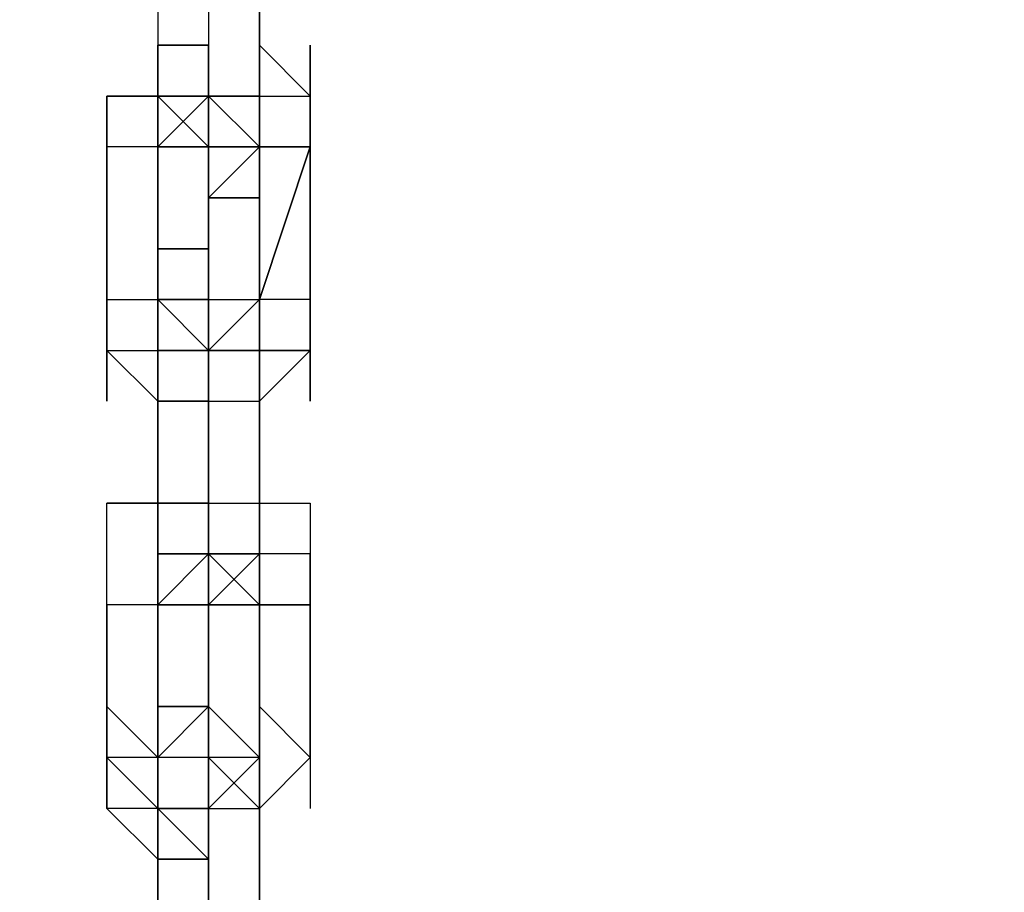
# Model space of a CAD drawing. Extents: x -5936 to 5838, y -4 to 2928.
# Drawn here: x -2099 to -2017, y 1051 to 1124 of the extents above; entities that cross this region are included whole.
import ezdxf

# ---------------------------------------------------------------- set-up
doc = ezdxf.new("R2010")
doc.units = 0
doc.header["$LTSCALE"] = 5
doc.header["$PDMODE"] = 33
doc.header["$PDSIZE"] = 20
doc.layers.get('Defpoints').update_dxf_attribs({"linetype": 'CONTINUOUS'})
doc.layers.add('Lg_dim', color=7, linetype='CONTINUOUS')
doc.layers.add('Lg_prod', color=40, linetype='CONTINUOUS')
doc.styles.add('LG1', font='ARIAL.TTF', dxfattribs={"height": 185})
doc.styles.get("Standard").update_dxf_attribs({"font": 'SIMPLEX'})
doc.dimstyles.new('LG_DIM', dxfattribs={"dimtxt": 2.5, "dimasz": 2.5, "dimexe": 1.25, "dimexo": 0.625, "dimtad": 1, "dimdec": 4, "dimdsep": 46, "dimlunit": 6, "dimtxsty": 'Standard', "dimcen": 2.5, "dimadec": 0, "dimazin": 0, "dimtfac": 1, "dimtdec": 4, "dimtmove": 0, "dimatfit": 3, "dimfxl": 0, "dimtolj": 1, "dimtzin": 0, "dimarcsym": 0})

# ---------------------------------------------------------------- blocks, each defined once
blk = doc.blocks.new('*D5')
at = {"layer": 'Defpoints', "color": 0}
for p in [(-2366.64, 2146.484), (-3517.97, -0.002), (-1934.802, -0.002)]:
    blk.add_point(p, dxfattribs=at)
at = {"layer": 'Lg_dim', "color": 0, "lineweight": -2}
for p, q in [((-2367.64, 2146.484), (-3567.97, 2146.484)), ((-3517.97, 2026.484), (-3517.97, 1217.697)), ((-3517.97, 119.998), (-3517.97, 928.785)), ((-1935.802, -0.002), (-3567.97, -0.002))]:
    blk.add_line(p, q, dxfattribs=at)
at = {"layer": 'Lg_dim', "color": 0}
for points in [[(-3537.97, 2026.484), (-3497.97, 2026.484), (-3517.97, 2146.484)], [(-3537.97, 119.998), (-3497.97, 119.998), (-3517.97, -0.002)]]:
    blk.add_solid(points, dxfattribs=at)
at = {"layer": 'Lg_dim', "color": 4, "insert": (-3517.97, 1073.241), "char_height": 185, "attachment_point": 5, "style": 'LG1'}
blk.add_mtext('\\A1;2150', dxfattribs=at)

msp = doc.modelspace()

# ---------------------------------------------------------------- linework, layer by layer
at = {"layer": 'Lg_prod'}
for p, q in [((-2087.2156, 1130.3964), (-2087.2156, 1121.929)), ((-2082.9819, 1130.3964), (-2082.9819, 1121.929)), ((-2078.7482, 1117.6953), (-2078.7482, 1130.3964)), ((-2078.7482, 1130.3964), (-2078.7482, 1117.6953)), ((-2078.7482, 1117.6953), (-2078.7482, 1130.3964)), ((-2078.7482, 1130.3964), (-2078.7482, 1117.6953)), ((-2082.9819, 1121.929), (-2087.2156, 1121.929)), ((-2087.2156, 1117.6953), (-2087.2156, 1121.929)), ((-2087.2156, 1121.929), (-2087.2156, 1117.6953)), ((-2082.9819, 1121.929), (-2087.2156, 1121.929)), ((-2087.2156, 1117.6953), (-2087.2156, 1121.929)), ((-2087.2156, 1121.929), (-2087.2156, 1117.6953)), ((-2087.2156, 1121.929), (-2087.2156, 1117.6953)), ((-2087.2156, 1121.929), (-2082.9819, 1121.929)), ((-2087.2156, 1117.6953), (-2087.2156, 1121.929)), ((-2082.9819, 1121.929), (-2082.9819, 1117.6953)), ((-2082.9819, 1113.4616), (-2082.9819, 1121.929)), ((-2082.9819, 1121.929), (-2082.9819, 1117.6953)), ((-2082.9819, 1121.929), (-2082.9819, 1117.6953)), ((-2082.9819, 1121.929), (-2082.9819, 1117.6953)), ((-2082.9819, 1117.6953), (-2082.9819, 1121.929)), ((-2082.9819, 1121.929), (-2082.9819, 1117.6953)), ((-2074.5145, 1117.6953), (-2078.7482, 1121.929)), ((-2078.7482, 1117.6953), (-2078.7482, 1121.929)), ((-2078.7482, 1121.929), (-2078.7482, 1117.6953)), ((-2078.7482, 1113.4616), (-2078.7482, 1121.929)), ((-2078.7482, 1121.929), (-2078.7482, 1113.4616)), ((-2078.7482, 1113.4616), (-2078.7482, 1121.929)), ((-2078.7482, 1121.929), (-2078.7482, 1113.4616)), ((-2078.7482, 1113.4616), (-2078.7482, 1121.929)), ((-2074.5145, 1121.929), (-2074.5145, 1113.4616)), ((-2074.5145, 1113.4616), (-2074.5145, 1121.929)), ((-2074.5145, 1121.929), (-2074.5145, 1113.4616)), ((-2074.5145, 1121.929), (-2074.5145, 1113.4616)), ((-2074.5145, 1121.929), (-2074.5145, 1117.6953)), ((-2074.5145, 1113.4616), (-2074.5145, 1121.929)), ((-2091.4493, 1117.6953), (-2091.4493, 1113.4616)), ((-2091.4493, 1117.6953), (-2087.2156, 1117.6953)), ((-2091.4493, 1113.4616), (-2091.4493, 1117.6953)), ((-2091.4493, 1117.6953), (-2091.4493, 1113.4616)), ((-2087.2156, 1117.6953), (-2091.4493, 1117.6953)), ((-2087.2156, 1117.6953), (-2087.2156, 1113.4616)), ((-2087.2156, 1109.2279), (-2087.2156, 1117.6953)), ((-2087.2156, 1117.6953), (-2087.2156, 1109.2279)), ((-2087.2156, 1109.2279), (-2087.2156, 1117.6953)), ((-2087.2156, 1117.6953), (-2087.2156, 1109.2279)), ((-2087.2156, 1109.2279), (-2087.2156, 1117.6953)), ((-2087.2156, 1117.6953), (-2087.2156, 1109.2279)), ((-2087.2156, 1113.4616), (-2087.2156, 1117.6953)), ((-2087.2156, 1113.4616), (-2082.9819, 1117.6953)), ((-2087.2156, 1117.6953), (-2082.9819, 1117.6953)), ((-2082.9819, 1117.6953), (-2087.2156, 1117.6953)), ((-2087.2156, 1117.6953), (-2087.2156, 1113.4616)), ((-2087.2156, 1117.6953), (-2082.9819, 1117.6953)), ((-2082.9819, 1113.4616), (-2087.2156, 1117.6953)), ((-2082.9819, 1113.4616), (-2082.9819, 1117.6953)), ((-2082.9819, 1117.6953), (-2082.9819, 1113.4616)), ((-2082.9819, 1113.4616), (-2082.9819, 1117.6953)), ((-2082.9819, 1117.6953), (-2082.9819, 1109.2279)), ((-2082.9819, 1117.6953), (-2078.7482, 1117.6953)), ((-2078.7482, 1117.6953), (-2082.9819, 1117.6953)), ((-2082.9819, 1117.6953), (-2082.9819, 1113.4616)), ((-2082.9819, 1117.6953), (-2078.7482, 1113.4616)), ((-2082.9819, 1113.4616), (-2082.9819, 1117.6953)), ((-2078.7482, 1117.6953), (-2078.7482, 1113.4616)), ((-2078.7482, 1117.6953), (-2078.7482, 1113.4616)), ((-2078.7482, 1117.6953), (-2078.7482, 1113.4616)), ((-2078.7482, 1113.4616), (-2078.7482, 1117.6953)), ((-2078.7482, 1117.6953), (-2074.5145, 1117.6953)), ((-2078.7482, 1113.4616), (-2078.7482, 1117.6953)), ((-2078.7482, 1113.4616), (-2078.7482, 1117.6953)), ((-2078.7482, 1117.6953), (-2078.7482, 1113.4616)), ((-2074.5145, 1113.4616), (-2074.5145, 1117.6953)), ((-2074.5145, 1117.6953), (-2074.5145, 1109.2279)), ((-2074.5145, 1109.2279), (-2074.5145, 1117.6953)), ((-2074.5145, 1117.6953), (-2074.5145, 1109.2279)), ((-2074.5145, 1117.6953), (-2074.5145, 1113.4616)), ((-2091.4493, 1113.4616), (-2091.4493, 1100.7605)), ((-2091.4493, 1113.4616), (-2091.4493, 1100.7605)), ((-2091.4493, 1100.7605), (-2091.4493, 1113.4616)), ((-2091.4493, 1113.4616), (-2091.4493, 1100.7605)), ((-2087.2156, 1113.4616), (-2091.4493, 1113.4616)), ((-2082.9819, 1113.4616), (-2087.2156, 1113.4616)), ((-2087.2156, 1113.4616), (-2082.9819, 1113.4616)), ((-2087.2156, 1100.7605), (-2087.2156, 1113.4616)), ((-2087.2156, 1113.4616), (-2087.2156, 1100.7605)), ((-2087.2156, 1113.4616), (-2082.9819, 1113.4616)), ((-2082.9819, 1113.4616), (-2087.2156, 1113.4616)), ((-2082.9819, 1104.9942), (-2082.9819, 1113.4616)), ((-2082.9819, 1104.9942), (-2082.9819, 1113.4616)), ((-2082.9819, 1113.4616), (-2082.9819, 1109.2279)), ((-2082.9819, 1109.2279), (-2082.9819, 1113.4616)), ((-2082.9819, 1109.2279), (-2078.7482, 1113.4616)), ((-2082.9819, 1113.4616), (-2078.7482, 1113.4616)), ((-2082.9819, 1109.2279), (-2082.9819, 1113.4616)), ((-2078.7482, 1113.4616), (-2082.9819, 1113.4616)), ((-2078.7482, 1113.4616), (-2074.5145, 1113.4616)), ((-2078.7482, 1113.4616), (-2074.5145, 1113.4616)), ((-2078.7482, 1100.7605), (-2074.5145, 1113.4616)), ((-2074.5145, 1113.4616), (-2078.7482, 1100.7605)), ((-2074.5145, 1113.4616), (-2078.7482, 1113.4616)), ((-2078.7482, 1113.4616), (-2078.7482, 1109.2279)), ((-2078.7482, 1109.2279), (-2078.7482, 1113.4616)), ((-2078.7482, 1113.4616), (-2078.7482, 1109.2279)), ((-2078.7482, 1109.2279), (-2078.7482, 1113.4616)), ((-2078.7482, 1113.4616), (-2078.7482, 1109.2279)), ((-2078.7482, 1109.2279), (-2078.7482, 1113.4616)), ((-2078.7482, 1113.4616), (-2078.7482, 1109.2279)), ((-2074.5145, 1100.7605), (-2074.5145, 1113.4616)), ((-2074.5145, 1113.4616), (-2074.5145, 1100.7605)), ((-2082.9819, 1109.2279), (-2082.9819, 1100.7605)), ((-2082.9819, 1104.9942), (-2082.9819, 1109.2279)), ((-2082.9819, 1109.2279), (-2082.9819, 1104.9942)), ((-2082.9819, 1109.2279), (-2082.9819, 1104.9942)), ((-2078.7482, 1109.2279), (-2082.9819, 1109.2279)), ((-2082.9819, 1109.2279), (-2078.7482, 1109.2279)), ((-2078.7482, 1109.2279), (-2078.7482, 1100.7605)), ((-2078.7482, 1100.7605), (-2078.7482, 1109.2279)), ((-2087.2156, 1104.9942), (-2087.2156, 1096.5268)), ((-2087.2156, 1096.5268), (-2087.2156, 1104.9942)), ((-2087.2156, 1104.9942), (-2087.2156, 1096.5268)), ((-2087.2156, 1096.5268), (-2087.2156, 1104.9942)), ((-2087.2156, 1104.9942), (-2087.2156, 1096.5268)), ((-2087.2156, 1096.5268), (-2087.2156, 1104.9942)), ((-2087.2156, 1104.9942), (-2087.2156, 1096.5268)), ((-2087.2156, 1104.9942), (-2082.9819, 1104.9942)), ((-2087.2156, 1100.7605), (-2087.2156, 1104.9942)), ((-2087.2156, 1104.9942), (-2087.2156, 1100.7605)), ((-2082.9819, 1104.9942), (-2087.2156, 1104.9942)), ((-2082.9819, 1104.9942), (-2082.9819, 1100.7605)), ((-2082.9819, 1104.9942), (-2082.9819, 1100.7605)), ((-2082.9819, 1100.7605), (-2082.9819, 1104.9942)), ((-2082.9819, 1096.5268), (-2082.9819, 1104.9942)), ((-2082.9819, 1104.9942), (-2082.9819, 1096.5268)), ((-2082.9819, 1104.9942), (-2082.9819, 1100.7605)), ((-2078.7482, 1104.9942), (-2078.7482, 1100.7605)), ((-2078.7482, 1100.7605), (-2078.7482, 1104.9942)), ((-2078.7482, 1104.9942), (-2078.7482, 1100.7605)), ((-2078.7482, 1100.7605), (-2078.7482, 1104.9942)), ((-2078.7482, 1104.9942), (-2078.7482, 1100.7605)), ((-2078.7482, 1104.9942), (-2078.7482, 1100.7605)), ((-2078.7482, 1100.7605), (-2078.7482, 1104.9942)), ((-2078.7482, 1104.9942), (-2078.7482, 1100.7605)), ((-2078.7482, 1100.7605), (-2078.7482, 1104.9942)), ((-2078.7482, 1104.9942), (-2078.7482, 1100.7605)), ((-2078.7482, 1096.5268), (-2078.7482, 1104.9942)), ((-2078.7482, 1104.9942), (-2078.7482, 1096.5268)), ((-2078.7482, 1104.9942), (-2078.7482, 1100.7605)), ((-2078.7482, 1100.7605), (-2078.7482, 1104.9942)), ((-2078.7482, 1104.9942), (-2078.7482, 1100.7605)), ((-2078.7482, 1100.7605), (-2078.7482, 1104.9942)), ((-2078.7482, 1104.9942), (-2078.7482, 1100.7605)), ((-2078.7482, 1100.7605), (-2078.7482, 1104.9942)), ((-2078.7482, 1104.9942), (-2078.7482, 1100.7605)), ((-2091.4493, 1096.5268), (-2091.4493, 1100.7605)), ((-2091.4493, 1100.7605), (-2091.4493, 1096.5268)), ((-2091.4493, 1092.2931), (-2091.4493, 1100.7605)), ((-2091.4493, 1100.7605), (-2087.2156, 1100.7605)), ((-2091.4493, 1100.7605), (-2091.4493, 1092.2931)), ((-2091.4493, 1096.5268), (-2091.4493, 1100.7605)), ((-2091.4493, 1100.7605), (-2091.4493, 1096.5268)), ((-2087.2156, 1096.5268), (-2087.2156, 1100.7605)), ((-2087.2156, 1096.5268), (-2087.2156, 1100.7605)), ((-2082.9819, 1096.5268), (-2087.2156, 1100.7605)), ((-2087.2156, 1100.7605), (-2082.9819, 1096.5268)), ((-2087.2156, 1096.5268), (-2087.2156, 1100.7605)), ((-2087.2156, 1100.7605), (-2087.2156, 1096.5268)), ((-2087.2156, 1100.7605), (-2087.2156, 1096.5268)), ((-2082.9819, 1100.7605), (-2087.2156, 1100.7605)), ((-2087.2156, 1100.7605), (-2082.9819, 1100.7605)), ((-2087.2156, 1100.7605), (-2082.9819, 1096.5268)), ((-2087.2156, 1096.5268), (-2087.2156, 1100.7605)), ((-2087.2156, 1100.7605), (-2087.2156, 1096.5268)), ((-2082.9819, 1096.5268), (-2078.7482, 1100.7605)), ((-2078.7482, 1100.7605), (-2082.9819, 1096.5268)), ((-2082.9819, 1100.7605), (-2082.9819, 1096.5268)), ((-2082.9819, 1100.7605), (-2082.9819, 1092.2931)), ((-2082.9819, 1096.5268), (-2082.9819, 1100.7605)), ((-2082.9819, 1100.7605), (-2082.9819, 1096.5268)), ((-2082.9819, 1100.7605), (-2082.9819, 1092.2931)), ((-2082.9819, 1100.7605), (-2078.7482, 1100.7605)), ((-2082.9819, 1096.5268), (-2082.9819, 1100.7605)), ((-2082.9819, 1100.7605), (-2078.7482, 1100.7605)), ((-2082.9819, 1096.5268), (-2082.9819, 1100.7605)), ((-2078.7482, 1100.7605), (-2082.9819, 1096.5268)), ((-2074.5145, 1100.7605), (-2078.7482, 1100.7605)), ((-2078.7482, 1100.7605), (-2078.7482, 1096.5268)), ((-2078.7482, 1100.7605), (-2078.7482, 1096.5268)), ((-2078.7482, 1096.5268), (-2078.7482, 1100.7605)), ((-2078.7482, 1100.7605), (-2078.7482, 1096.5268)), ((-2074.5145, 1092.2931), (-2074.5145, 1100.7605)), ((-2074.5145, 1100.7605), (-2074.5145, 1092.2931)), ((-2074.5145, 1100.7605), (-2074.5145, 1096.5268)), ((-2074.5145, 1092.2931), (-2074.5145, 1100.7605)), ((-2074.5145, 1100.7605), (-2074.5145, 1092.2931)), ((-2074.5145, 1096.5268), (-2074.5145, 1100.7605)), ((-2074.5145, 1100.7605), (-2074.5145, 1096.5268)), ((-2074.5145, 1100.7605), (-2074.5145, 1096.5268)), ((-2074.5145, 1096.5268), (-2074.5145, 1100.7605)), ((-2087.2156, 1092.2931), (-2091.4493, 1096.5268)), ((-2091.4493, 1096.5268), (-2087.2156, 1096.5268)), ((-2091.4493, 1096.5268), (-2087.2156, 1096.5268)), ((-2091.4493, 1092.2931), (-2091.4493, 1096.5268)), ((-2091.4493, 1096.5268), (-2091.4493, 1092.2931)), ((-2087.2156, 1096.5268), (-2087.2156, 1092.2931)), ((-2082.9819, 1096.5268), (-2087.2156, 1096.5268)), ((-2087.2156, 1092.2931), (-2087.2156, 1096.5268)), ((-2082.9819, 1096.5268), (-2087.2156, 1096.5268)), ((-2087.2156, 1092.2931), (-2087.2156, 1096.5268)), ((-2087.2156, 1096.5268), (-2082.9819, 1096.5268)), ((-2087.2156, 1096.5268), (-2082.9819, 1096.5268)), ((-2087.2156, 1096.5268), (-2082.9819, 1096.5268)), ((-2082.9819, 1096.5268), (-2078.7482, 1096.5268)), ((-2078.7482, 1096.5268), (-2082.9819, 1096.5268)), ((-2078.7482, 1096.5268), (-2082.9819, 1096.5268)), ((-2082.9819, 1092.2931), (-2082.9819, 1096.5268)), ((-2082.9819, 1096.5268), (-2082.9819, 1092.2931)), ((-2082.9819, 1092.2931), (-2082.9819, 1096.5268)), ((-2082.9819, 1092.2931), (-2082.9819, 1096.5268)), ((-2082.9819, 1096.5268), (-2082.9819, 1092.2931)), ((-2082.9819, 1096.5268), (-2082.9819, 1092.2931)), ((-2082.9819, 1092.2931), (-2082.9819, 1096.5268)), ((-2078.7482, 1096.5268), (-2082.9819, 1096.5268)), ((-2082.9819, 1096.5268), (-2078.7482, 1096.5268)), ((-2082.9819, 1092.2931), (-2082.9819, 1096.5268)), ((-2078.7482, 1092.2931), (-2078.7482, 1096.5268)), ((-2078.7482, 1092.2931), (-2074.5145, 1096.5268)), ((-2078.7482, 1092.2931), (-2078.7482, 1096.5268)), ((-2074.5145, 1096.5268), (-2078.7482, 1096.5268)), ((-2074.5145, 1096.5268), (-2078.7482, 1092.2931)), ((-2078.7482, 1096.5268), (-2074.5145, 1096.5268)), ((-2078.7482, 1092.2931), (-2078.7482, 1096.5268)), ((-2078.7482, 1092.2931), (-2078.7482, 1096.5268)), ((-2078.7482, 1096.5268), (-2078.7482, 1092.2931)), ((-2078.7482, 1092.2931), (-2078.7482, 1096.5268)), ((-2078.7482, 1096.5268), (-2078.7482, 1092.2931)), ((-2078.7482, 1092.2931), (-2078.7482, 1096.5268)), ((-2074.5145, 1092.2931), (-2074.5145, 1096.5268)), ((-2087.2156, 1092.2931), (-2082.9819, 1092.2931)), ((-2082.9819, 1092.2931), (-2087.2156, 1092.2931)), ((-2087.2156, 1092.2931), (-2082.9819, 1092.2931)), ((-2087.2156, 1092.2931), (-2087.2156, 1083.8257)), ((-2087.2156, 1083.8257), (-2087.2156, 1092.2931)), ((-2087.2156, 1092.2931), (-2087.2156, 1083.8257)), ((-2082.9819, 1092.2931), (-2087.2156, 1092.2931)), ((-2082.9819, 1083.8257), (-2082.9819, 1092.2931)), ((-2082.9819, 1092.2931), (-2082.9819, 1083.8257)), ((-2082.9819, 1083.8257), (-2082.9819, 1092.2931)), ((-2082.9819, 1092.2931), (-2078.7482, 1092.2931)), ((-2078.7482, 1092.2931), (-2078.7482, 1083.8257)), ((-2078.7482, 1083.8257), (-2078.7482, 1092.2931)), ((-2078.7482, 1092.2931), (-2078.7482, 1083.8257)), ((-2087.2156, 1083.8257), (-2087.2156, 1088.0594)), ((-2091.4493, 1083.8257), (-2087.2156, 1083.8257)), ((-2091.4493, 1079.592), (-2091.4493, 1083.8257)), ((-2087.2156, 1083.8257), (-2091.4493, 1083.8257)), ((-2091.4493, 1083.8257), (-2087.2156, 1083.8257)), ((-2091.4493, 1079.592), (-2091.4493, 1083.8257)), ((-2082.9819, 1083.8257), (-2087.2156, 1083.8257)), ((-2087.2156, 1075.3583), (-2087.2156, 1083.8257)), ((-2082.9819, 1083.8257), (-2087.2156, 1083.8257)), ((-2087.2156, 1083.8257), (-2082.9819, 1083.8257)), ((-2087.2156, 1079.592), (-2087.2156, 1083.8257)), ((-2087.2156, 1079.592), (-2087.2156, 1083.8257)), ((-2082.9819, 1083.8257), (-2087.2156, 1083.8257)), ((-2087.2156, 1079.592), (-2087.2156, 1083.8257)), ((-2087.2156, 1083.8257), (-2087.2156, 1079.592)), ((-2087.2156, 1079.592), (-2087.2156, 1083.8257)), ((-2087.2156, 1083.8257), (-2082.9819, 1083.8257)), ((-2082.9819, 1079.592), (-2082.9819, 1083.8257)), ((-2082.9819, 1083.8257), (-2082.9819, 1079.592)), ((-2082.9819, 1079.592), (-2082.9819, 1083.8257)), ((-2082.9819, 1083.8257), (-2078.7482, 1083.8257)), ((-2082.9819, 1079.592), (-2082.9819, 1083.8257)), ((-2082.9819, 1079.592), (-2082.9819, 1083.8257)), ((-2082.9819, 1083.8257), (-2082.9819, 1079.592)), ((-2082.9819, 1083.8257), (-2082.9819, 1079.592)), ((-2078.7482, 1083.8257), (-2074.5145, 1083.8257)), ((-2078.7482, 1083.8257), (-2074.5145, 1083.8257)), ((-2078.7482, 1079.592), (-2078.7482, 1083.8257)), ((-2078.7482, 1079.592), (-2078.7482, 1083.8257)), ((-2078.7482, 1083.8257), (-2078.7482, 1079.592)), ((-2074.5145, 1083.8257), (-2074.5145, 1079.592)), ((-2074.5145, 1083.8257), (-2074.5145, 1075.3583)), ((-2074.5145, 1083.8257), (-2074.5145, 1079.592)), ((-2091.4493, 1075.3583), (-2091.4493, 1079.592)), ((-2091.4493, 1075.3583), (-2091.4493, 1079.592)), ((-2087.2156, 1075.3583), (-2087.2156, 1079.592)), ((-2087.2156, 1079.592), (-2087.2156, 1071.1246)), ((-2087.2156, 1071.1246), (-2087.2156, 1079.592)), ((-2087.2156, 1079.592), (-2087.2156, 1071.1246)), ((-2087.2156, 1079.592), (-2087.2156, 1075.3583)), ((-2087.2156, 1071.1246), (-2087.2156, 1079.592)), ((-2087.2156, 1075.3583), (-2087.2156, 1079.592)), ((-2087.2156, 1079.592), (-2087.2156, 1075.3583)), ((-2082.9819, 1079.592), (-2087.2156, 1079.592)), ((-2082.9819, 1079.592), (-2087.2156, 1075.3583)), ((-2087.2156, 1079.592), (-2082.9819, 1079.592)), ((-2082.9819, 1079.592), (-2087.2156, 1079.592)), ((-2087.2156, 1075.3583), (-2082.9819, 1079.592)), ((-2082.9819, 1079.592), (-2087.2156, 1079.592)), ((-2087.2156, 1075.3583), (-2082.9819, 1079.592)), ((-2078.7482, 1079.592), (-2082.9819, 1079.592)), ((-2082.9819, 1079.592), (-2078.7482, 1079.592)), ((-2078.7482, 1075.3583), (-2082.9819, 1079.592)), ((-2082.9819, 1075.3583), (-2082.9819, 1079.592)), ((-2082.9819, 1079.592), (-2082.9819, 1071.1246)), ((-2082.9819, 1075.3583), (-2078.7482, 1079.592)), ((-2082.9819, 1071.1246), (-2082.9819, 1079.592)), ((-2082.9819, 1079.592), (-2082.9819, 1071.1246)), ((-2082.9819, 1075.3583), (-2082.9819, 1079.592)), ((-2082.9819, 1079.592), (-2082.9819, 1075.3583)), ((-2082.9819, 1075.3583), (-2082.9819, 1079.592)), ((-2082.9819, 1079.592), (-2082.9819, 1075.3583)), ((-2082.9819, 1075.3583), (-2082.9819, 1079.592)), ((-2082.9819, 1079.592), (-2082.9819, 1071.1246)), ((-2082.9819, 1075.3583), (-2082.9819, 1079.592)), ((-2082.9819, 1075.3583), (-2082.9819, 1079.592)), ((-2078.7482, 1079.592), (-2082.9819, 1079.592)), ((-2082.9819, 1075.3583), (-2082.9819, 1079.592)), ((-2078.7482, 1075.3583), (-2078.7482, 1079.592)), ((-2078.7482, 1079.592), (-2078.7482, 1075.3583)), ((-2078.7482, 1079.592), (-2078.7482, 1075.3583)), ((-2078.7482, 1079.592), (-2078.7482, 1075.3583)), ((-2074.5145, 1079.592), (-2078.7482, 1079.592)), ((-2078.7482, 1079.592), (-2078.7482, 1075.3583)), ((-2078.7482, 1075.3583), (-2078.7482, 1079.592)), ((-2078.7482, 1079.592), (-2078.7482, 1071.1246)), ((-2078.7482, 1075.3583), (-2078.7482, 1079.592)), ((-2074.5145, 1075.3583), (-2074.5145, 1079.592)), ((-2074.5145, 1079.592), (-2074.5145, 1075.3583)), ((-2074.5145, 1075.3583), (-2074.5145, 1079.592)), ((-2074.5145, 1075.3583), (-2074.5145, 1079.592)), ((-2091.4493, 1075.3583), (-2091.4493, 1066.8909)), ((-2091.4493, 1066.8909), (-2091.4493, 1075.3583)), ((-2087.2156, 1075.3583), (-2091.4493, 1075.3583)), ((-2087.2156, 1066.8909), (-2087.2156, 1075.3583)), ((-2087.2156, 1075.3583), (-2087.2156, 1066.8909)), ((-2087.2156, 1075.3583), (-2087.2156, 1066.8909)), ((-2082.9819, 1075.3583), (-2087.2156, 1075.3583)), ((-2087.2156, 1075.3583), (-2082.9819, 1075.3583)), ((-2082.9819, 1071.1246), (-2082.9819, 1075.3583)), ((-2082.9819, 1071.1246), (-2082.9819, 1075.3583)), ((-2082.9819, 1075.3583), (-2078.7482, 1075.3583)), ((-2082.9819, 1075.3583), (-2082.9819, 1071.1246)), ((-2082.9819, 1071.1246), (-2082.9819, 1075.3583)), ((-2082.9819, 1075.3583), (-2082.9819, 1071.1246)), ((-2082.9819, 1075.3583), (-2082.9819, 1071.1246)), ((-2082.9819, 1071.1246), (-2082.9819, 1075.3583)), ((-2082.9819, 1075.3583), (-2082.9819, 1071.1246)), ((-2078.7482, 1075.3583), (-2082.9819, 1075.3583)), ((-2078.7482, 1075.3583), (-2082.9819, 1075.3583)), ((-2078.7482, 1075.3583), (-2078.7482, 1066.8909)), ((-2078.7482, 1071.1246), (-2078.7482, 1075.3583)), ((-2078.7482, 1075.3583), (-2078.7482, 1071.1246)), ((-2078.7482, 1071.1246), (-2078.7482, 1075.3583)), ((-2078.7482, 1075.3583), (-2078.7482, 1071.1246)), ((-2078.7482, 1075.3583), (-2074.5145, 1075.3583)), ((-2078.7482, 1075.3583), (-2078.7482, 1066.8909)), ((-2078.7482, 1066.8909), (-2078.7482, 1075.3583)), ((-2078.7482, 1075.3583), (-2078.7482, 1066.8909)), ((-2074.5145, 1075.3583), (-2078.7482, 1075.3583)), ((-2078.7482, 1071.1246), (-2078.7482, 1075.3583)), ((-2078.7482, 1075.3583), (-2078.7482, 1071.1246)), ((-2078.7482, 1075.3583), (-2078.7482, 1071.1246)), ((-2078.7482, 1071.1246), (-2078.7482, 1075.3583)), ((-2078.7482, 1071.1246), (-2078.7482, 1075.3583)), ((-2078.7482, 1075.3583), (-2078.7482, 1071.1246)), ((-2074.5145, 1075.3583), (-2074.5145, 1066.8909)), ((-2074.5145, 1066.8909), (-2074.5145, 1075.3583)), ((-2074.5145, 1075.3583), (-2074.5145, 1066.8909)), ((-2082.9819, 1066.8909), (-2082.9819, 1071.1246)), ((-2082.9819, 1071.1246), (-2082.9819, 1066.8909)), ((-2082.9819, 1066.8909), (-2082.9819, 1071.1246)), ((-2082.9819, 1071.1246), (-2082.9819, 1066.8909)), ((-2082.9819, 1066.8909), (-2082.9819, 1071.1246)), ((-2082.9819, 1071.1246), (-2082.9819, 1066.8909)), ((-2082.9819, 1066.8909), (-2082.9819, 1071.1246)), ((-2082.9819, 1071.1246), (-2082.9819, 1066.8909)), ((-2091.4493, 1062.6572), (-2091.4493, 1066.8909)), ((-2091.4493, 1066.8909), (-2091.4493, 1062.6572)), ((-2087.2156, 1062.6572), (-2091.4493, 1066.8909)), ((-2091.4493, 1062.6572), (-2091.4493, 1066.8909)), ((-2091.4493, 1066.8909), (-2091.4493, 1062.6572)), ((-2087.2156, 1058.4235), (-2087.2156, 1066.8909)), ((-2087.2156, 1066.8909), (-2087.2156, 1058.4235)), ((-2087.2156, 1058.4235), (-2087.2156, 1066.8909)), ((-2087.2156, 1066.8909), (-2087.2156, 1058.4235)), ((-2087.2156, 1066.8909), (-2087.2156, 1062.6572)), ((-2087.2156, 1062.6572), (-2087.2156, 1066.8909)), ((-2087.2156, 1066.8909), (-2087.2156, 1058.4235)), ((-2087.2156, 1058.4235), (-2087.2156, 1066.8909)), ((-2087.2156, 1066.8909), (-2082.9819, 1066.8909)), ((-2082.9819, 1066.8909), (-2087.2156, 1066.8909)), ((-2087.2156, 1062.6572), (-2082.9819, 1066.8909)), ((-2082.9819, 1066.8909), (-2082.9819, 1062.6572)), ((-2082.9819, 1066.8909), (-2082.9819, 1058.4235)), ((-2082.9819, 1066.8909), (-2082.9819, 1062.6572)), ((-2082.9819, 1066.8909), (-2082.9819, 1062.6572)), ((-2078.7482, 1062.6572), (-2082.9819, 1066.8909)), ((-2082.9819, 1066.8909), (-2078.7482, 1062.6572)), ((-2082.9819, 1062.6572), (-2082.9819, 1066.8909)), ((-2078.7482, 1066.8909), (-2078.7482, 1062.6572)), ((-2078.7482, 1062.6572), (-2078.7482, 1066.8909)), ((-2078.7482, 1066.8909), (-2078.7482, 1062.6572)), ((-2078.7482, 1062.6572), (-2078.7482, 1066.8909)), ((-2078.7482, 1066.8909), (-2078.7482, 1062.6572)), ((-2078.7482, 1066.8909), (-2074.5145, 1062.6572)), ((-2078.7482, 1062.6572), (-2078.7482, 1066.8909)), ((-2078.7482, 1066.8909), (-2078.7482, 1062.6572)), ((-2078.7482, 1062.6572), (-2078.7482, 1066.8909)), ((-2078.7482, 1066.8909), (-2078.7482, 1062.6572)), ((-2078.7482, 1066.8909), (-2078.7482, 1062.6572)), ((-2078.7482, 1062.6572), (-2078.7482, 1066.8909)), ((-2078.7482, 1066.8909), (-2078.7482, 1062.6572)), ((-2078.7482, 1062.6572), (-2078.7482, 1066.8909)), ((-2078.7482, 1066.8909), (-2078.7482, 1062.6572)), ((-2074.5145, 1066.8909), (-2074.5145, 1058.4235)), ((-2074.5145, 1062.6572), (-2074.5145, 1066.8909)), ((-2074.5145, 1066.8909), (-2074.5145, 1062.6572)), ((-2074.5145, 1062.6572), (-2074.5145, 1066.8909)), ((-2074.5145, 1066.8909), (-2074.5145, 1062.6572)), ((-2091.4493, 1062.6572), (-2087.2156, 1058.4235)), ((-2091.4493, 1062.6572), (-2091.4493, 1058.4235)), ((-2091.4493, 1058.4235), (-2091.4493, 1062.6572)), ((-2087.2156, 1062.6572), (-2091.4493, 1062.6572)), ((-2087.2156, 1058.4235), (-2087.2156, 1062.6572)), ((-2087.2156, 1062.6572), (-2087.2156, 1054.1898)), ((-2087.2156, 1054.1898), (-2087.2156, 1062.6572)), ((-2087.2156, 1062.6572), (-2087.2156, 1058.4235)), ((-2087.2156, 1058.4235), (-2087.2156, 1062.6572)), ((-2082.9819, 1062.6572), (-2087.2156, 1062.6572)), ((-2087.2156, 1062.6572), (-2087.2156, 1058.4235)), ((-2082.9819, 1062.6572), (-2087.2156, 1062.6572)), ((-2082.9819, 1062.6572), (-2087.2156, 1062.6572)), ((-2082.9819, 1062.6572), (-2087.2156, 1062.6572)), ((-2078.7482, 1062.6572), (-2082.9819, 1058.4235)), ((-2082.9819, 1058.4235), (-2082.9819, 1062.6572)), ((-2082.9819, 1054.1898), (-2082.9819, 1062.6572)), ((-2082.9819, 1062.6572), (-2082.9819, 1054.1898)), ((-2082.9819, 1058.4235), (-2082.9819, 1062.6572)), ((-2082.9819, 1062.6572), (-2082.9819, 1058.4235)), ((-2082.9819, 1062.6572), (-2082.9819, 1054.1898)), ((-2082.9819, 1054.1898), (-2082.9819, 1062.6572)), ((-2082.9819, 1062.6572), (-2082.9819, 1054.1898)), ((-2082.9819, 1058.4235), (-2082.9819, 1062.6572)), ((-2082.9819, 1058.4235), (-2082.9819, 1062.6572)), ((-2082.9819, 1062.6572), (-2078.7482, 1058.4235)), ((-2082.9819, 1058.4235), (-2078.7482, 1062.6572)), ((-2078.7482, 1062.6572), (-2082.9819, 1062.6572)), ((-2074.5145, 1062.6572), (-2078.7482, 1058.4235)), ((-2078.7482, 1058.4235), (-2074.5145, 1062.6572)), ((-2078.7482, 1058.4235), (-2074.5145, 1062.6572)), ((-2078.7482, 1058.4235), (-2078.7482, 1062.6572)), ((-2078.7482, 1062.6572), (-2078.7482, 1058.4235)), ((-2078.7482, 1062.6572), (-2078.7482, 1054.1898)), ((-2078.7482, 1054.1898), (-2078.7482, 1062.6572)), ((-2078.7482, 1062.6572), (-2078.7482, 1054.1898)), ((-2078.7482, 1054.1898), (-2078.7482, 1062.6572)), ((-2078.7482, 1062.6572), (-2078.7482, 1054.1898)), ((-2078.7482, 1062.6572), (-2078.7482, 1058.4235)), ((-2078.7482, 1054.1898), (-2078.7482, 1062.6572)), ((-2078.7482, 1062.6572), (-2078.7482, 1054.1898)), ((-2091.4493, 1058.4235), (-2087.2156, 1054.1898)), ((-2091.4493, 1058.4235), (-2087.2156, 1054.1898)), ((-2087.2156, 1058.4235), (-2091.4493, 1058.4235)), ((-2087.2156, 1058.4235), (-2091.4493, 1058.4235)), ((-2087.2156, 1058.4235), (-2082.9819, 1054.1898)), ((-2087.2156, 1058.4235), (-2082.9819, 1058.4235)), ((-2087.2156, 1058.4235), (-2082.9819, 1058.4235)), ((-2082.9819, 1058.4235), (-2087.2156, 1058.4235)), ((-2082.9819, 1058.4235), (-2082.9819, 1054.1898)), ((-2082.9819, 1058.4235), (-2078.7482, 1058.4235)), ((-2082.9819, 1045.7224), (-2082.9819, 1058.4235)), ((-2082.9819, 1058.4235), (-2082.9819, 1045.7224)), ((-2082.9819, 1045.7224), (-2082.9819, 1058.4235)), ((-2082.9819, 1058.4235), (-2078.7482, 1058.4235)), ((-2078.7482, 1058.4235), (-2078.7482, 1054.1898)), ((-2078.7482, 1045.7224), (-2078.7482, 1058.4235)), ((-2078.7482, 1058.4235), (-2078.7482, 1045.7224)), ((-2078.7482, 1045.7224), (-2078.7482, 1058.4235)), ((-2078.7482, 1058.4235), (-2078.7482, 1045.7224)), ((-2087.2156, 1054.1898), (-2082.9819, 1054.1898)), ((-2082.9819, 1054.1898), (-2087.2156, 1054.1898)), ((-2087.2156, 1045.7224), (-2087.2156, 1054.1898)), ((-2087.2156, 1054.1898), (-2087.2156, 1045.7224))]:
    msp.add_line(p, q, dxfattribs=at)

# ---------------------------------------------------------------- dimensions: what is measured, and where the dimension line sits
at = {"layer": 'Lg_dim'}
dim = msp.add_linear_dim(base=(-3517.9696, -0.0015), p1=(-2366.6398, 2146.4844), p2=(-1934.8024, -0.0015), angle=90, dimstyle='LG_DIM', override={"dimtxt": 185, "dimasz": 120, "dimexe": 50, "dimexo": 1, "dimgap": 50, "dimtad": 0, "dimtih": 1, "dimtoh": 1, "dimdec": 0, "dimrnd": 10, "dimlunit": 2, "dimtxsty": 'LG1', "dimclrt": 4, "dimadec": 4, "dimtdec": 0}, dxfattribs=at)
dim.commit()
dim.dimension.update_dxf_attribs({"geometry": '*D5', "text_midpoint": (-3517.9696, 1073.2414)})

doc.saveas('drawing.dxf')
